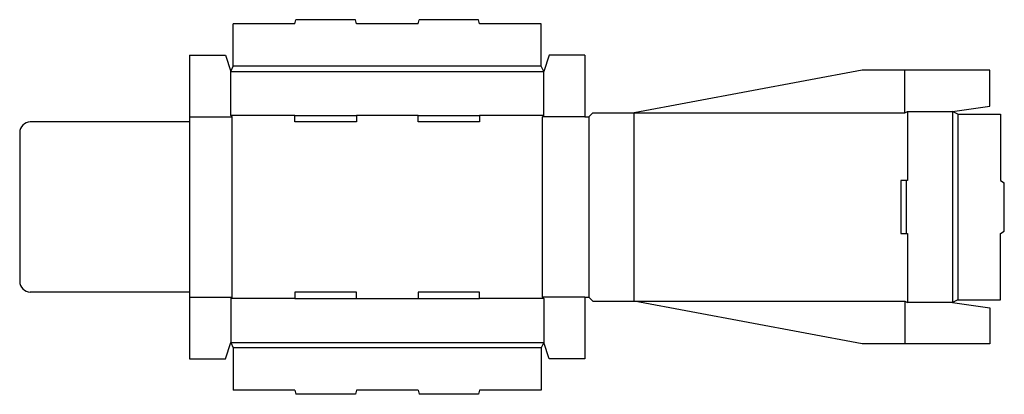
# Model space of a CAD drawing. Extents: x 0 to 46.4, y -5.3 to 12.3.
import ezdxf

# ---------------------------------------------------------------- set-up
doc = ezdxf.new("R2010")
doc.units = 0
doc.header["$MEASUREMENT"] = 0
for name, color, linetype in [('CREASE', 7, 'CONTINUOUS'), ('CRSSERVLAY_T5000_00_99_001', 7, 'CONTINUOUS'), ('PERSERVLAY_T5000_00_99-090', 7, 'CONTINUOUS'), ('PERSERVLAY_T5000_00_99-180', 7, 'CONTINUOUS'), ('THRU-CUT', 7, 'CONTINUOUS')]:
    doc.layers.add(name, color=color, linetype=linetype)

msp = doc.modelspace()

# ---------------------------------------------------------------- linework, layer by layer
at = {"layer": 'CREASE', "color": 3}
for p, q in [((9.938, 9.875), (24.688, 9.875)), ((24.562, 10.125), (10.062, 10.125)), ((41.688, 7.937), (41.688, 9.938)), ((28.938, 7.937), (41.688, 7.937)), ((41.812, 8), (41.812, 4.75)), ((43.938, 8), (43.938, -1)), ((8, 7.75), (10, 7.75)), ((12.963, 7.812), (9.938, 7.812)), ((10, -0.75), (10, 7.75)), ((18.762, 7.812), (15.863, 7.812)), ((24.688, 7.812), (21.663, 7.812)), ((26.625, 7.75), (24.625, 7.75)), ((24.625, -0.75), (24.625, 7.75)), ((44.188, 7.875), (44.188, -0.875)), ((41.812, 2.25), (41.812, -1)), ((8, -0.75), (10, -0.75)), ((12.963, -0.812), (9.938, -0.812)), ((15.863, -0.812), (18.762, -0.812)), ((24.688, -0.812), (21.663, -0.812)), ((26.625, -0.75), (24.625, -0.75)), ((28.938, -0.938), (41.688, -0.938)), ((41.688, -0.938), (41.688, -2.938)), ((9.938, -2.875), (24.688, -2.875)), ((24.562, -3.125), (10.062, -3.125))]:
    msp.add_line(p, q, dxfattribs=at)
at = {"layer": 'CRSSERVLAY_T5000_00_99_001', "color": 3}
msp.add_line((8, 7.5), (8, -0.5), dxfattribs=at)
at = {"layer": 'PERSERVLAY_T5000_00_99-090', "color": 151}
msp.add_line((28.938, -0.938), (28.938, 7.937), dxfattribs=at)
at = {"layer": 'PERSERVLAY_T5000_00_99-180', "color": 151}
msp.add_line((26.812, 7.75), (26.812, -0.75), dxfattribs=at)
at = {"layer": 'THRU-CUT', "color": 5}
for p, q in [((10.062, 10.125), (10.062, 12.125)), ((12.963, 12.125), (10.062, 12.125)), ((12.963, 12.125), (13.013, 12.312)), ((15.812, 12.312), (13.013, 12.312)), ((15.863, 12.125), (15.812, 12.312)), ((18.762, 12.125), (15.863, 12.125)), ((18.762, 12.125), (18.813, 12.312)), ((21.612, 12.312), (18.813, 12.312)), ((21.663, 12.125), (21.612, 12.312)), ((24.562, 12.125), (21.663, 12.125)), ((24.562, 10.125), (24.562, 12.125)), ((8, 10.65), (8, 7.5)), ((8, 10.65), (9.688, 10.65)), ((9.688, 10.65), (9.938, 9.875)), ((24.938, 10.65), (24.688, 9.875)), ((26.625, 10.65), (24.938, 10.65)), ((26.625, 10.65), (26.625, 7.75)), ((9.938, 9.875), (10.062, 10.125)), ((9.938, 7.812), (9.938, 9.875)), ((24.688, 9.875), (24.562, 10.125)), ((24.688, 7.812), (24.688, 9.875)), ((39.688, 9.938), (28.938, 7.937)), ((45.688, 9.938), (39.688, 9.938)), ((45.688, 8.25), (45.688, 9.938)), ((26.812, 7.75), (27, 7.937)), ((27, 7.937), (28.938, 7.937)), ((28.938, 7.937), (28.938, 7.937)), ((41.688, 7.937), (41.812, 8)), ((41.812, 8), (43.938, 8)), ((43.938, 8), (45.688, 8.25)), ((44.188, 7.875), (43.938, 8)), ((8, 7.5), (0.5, 7.5)), ((10, 7.75), (9.938, 7.812)), ((12.963, 7.5), (12.963, 7.812)), ((12.963, 7.812), (15.863, 7.812)), ((15.863, 7.5), (12.963, 7.5)), ((15.863, 7.812), (15.863, 7.5)), ((18.762, 7.5), (18.762, 7.812)), ((18.762, 7.812), (21.663, 7.812)), ((21.663, 7.5), (18.762, 7.5)), ((21.663, 7.812), (21.663, 7.5)), ((24.625, 7.75), (24.688, 7.812)), ((26.625, 7.75), (26.812, 7.75)), ((44.188, 7.875), (46.188, 7.875)), ((46.188, 7.875), (46.188, 4.75)), ((0, 7), (0, 0)), ((41.5, 4.75), (41.5, 2.25)), ((41.812, 4.75), (41.5, 4.75)), ((41.75, 4.75), (41.75, 2.25)), ((46.188, 4.75), (46.375, 4.642)), ((46.375, 2.358), (46.375, 4.642)), ((46.188, 2.25), (46.375, 2.358)), ((41.5, 2.25), (41.812, 2.25)), ((46.188, -0.875), (46.188, 2.25)), ((8, -0.5), (0.5, -0.5)), ((8, -0.5), (8, -3.65)), ((10, -0.75), (9.938, -0.812)), ((9.938, -0.812), (9.938, -2.875)), ((15.863, -0.5), (12.963, -0.5)), ((12.963, -0.5), (12.963, -0.812)), ((12.963, -0.812), (15.863, -0.812)), ((15.863, -0.812), (15.863, -0.5)), ((21.663, -0.5), (18.762, -0.5)), ((18.762, -0.5), (18.762, -0.812)), ((18.762, -0.812), (21.663, -0.812)), ((21.663, -0.812), (21.663, -0.5)), ((24.625, -0.75), (24.688, -0.812)), ((24.688, -0.812), (24.688, -2.875)), ((26.625, -0.75), (26.812, -0.75)), ((26.625, -0.75), (26.625, -3.65)), ((26.812, -0.75), (27, -0.938)), ((44.188, -0.875), (43.938, -1)), ((44.188, -0.875), (46.188, -0.875)), ((27, -0.938), (28.938, -0.938)), ((39.688, -2.938), (28.938, -0.938)), ((41.688, -0.938), (41.812, -1)), ((43.938, -1), (41.812, -1)), ((43.938, -1), (45.688, -1.25)), ((45.688, -1.25), (45.688, -2.938)), ((9.688, -3.65), (9.938, -2.875)), ((9.938, -2.875), (10.062, -3.125)), ((10.062, -3.125), (10.062, -5.125)), ((24.688, -2.875), (24.562, -3.125)), ((24.562, -3.125), (24.562, -5.125)), ((24.938, -3.65), (24.688, -2.875)), ((45.688, -2.938), (39.688, -2.938)), ((8, -3.65), (9.688, -3.65)), ((26.625, -3.65), (24.938, -3.65)), ((12.963, -5.125), (10.062, -5.125)), ((12.963, -5.125), (13.013, -5.312)), ((15.812, -5.312), (13.013, -5.312)), ((15.863, -5.125), (15.812, -5.312)), ((18.762, -5.125), (15.863, -5.125)), ((18.762, -5.125), (18.813, -5.312)), ((21.612, -5.312), (18.813, -5.312)), ((21.663, -5.125), (21.612, -5.312)), ((24.562, -5.125), (21.663, -5.125))]:
    msp.add_line(p, q, dxfattribs=at)
for centre, start, end in [((0.5, 7), 90, 180), ((0.5, 0), 180, 270)]:
    msp.add_arc(centre, 0.5, start, end, dxfattribs=at)

doc.saveas('drawing.dxf')
